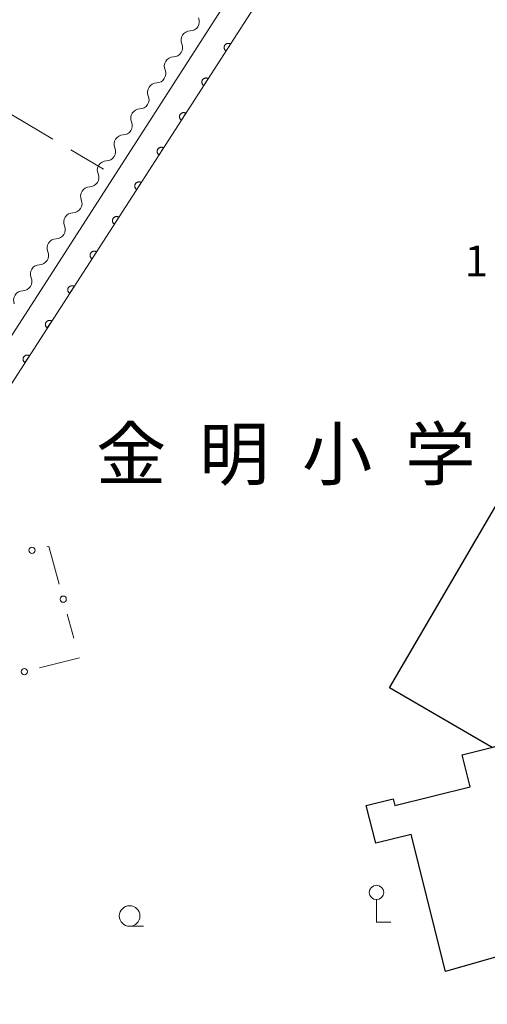
# Model space of a CAD drawing. Units: millimetres. Extents: x -76000 to -74000, y 39000 to 40500.
# Drawn here: x -74826 to -74769, y 39106 to 39225 of the extents above; entities that cross this region are included whole.
import ezdxf

# ---------------------------------------------------------------- set-up
doc = ezdxf.new("R2010")
doc.units = ezdxf.units.MM
for name, color, linetype, lineweight in [('210100_道路縁（街区線）', 7, 'Continuous', 15), ('300200_堅ろう建物', 7, 'Continuous', 30), ('420300_立像', 7, 'Continuous', 15), ('510200_一条河川、細流', 7, 'Continuous', 15), ('611000_被覆(直)', 7, 'Continuous', 20), ('613000_垣', 7, 'Continuous', 20), ('630200_耕地界', 7, 'Continuous', 9), ('633100_広葉樹林', 7, 'Continuous', 9), ('731207_図化機測定による標高点（注記）', 7, 'Continuous', 20), ('813100_建物の名称', 7, 'Continuous', 0)]:
    doc.layers.add(name, color=color, linetype=linetype, lineweight=lineweight)
doc.styles.add('Style-Kanji', font='txt')
doc.styles.add('Style-WORKING', font='txt')

msp = doc.modelspace()

# ---------------------------------------------------------------- linework, layer by layer
at = {"layer": '210100_道路縁（街区線）', "flags": 128}
msp.add_lwpolyline([(-74849.33, 39077.35), (-74848.34, 39080.53), (-74850.36, 39090.07), (-74853.64, 39098.6), (-74863.15, 39116.69), (-74877.98, 39143.4), (-74879.42, 39146.97), (-74880.28, 39149.87), (-74880.68, 39152.22), (-74879.87, 39154.07), (-74877.13, 39155.46), (-74873.93, 39156.66), (-74845.56, 39164.54), (-74842.22, 39165.78), (-74840.27, 39167.18), (-74838.14, 39169.97), (-74832.55, 39178.18), (-74823.82, 39191.71), (-74800.36, 39228.21)], dxfattribs=at)
at = {"layer": '300200_堅ろう建物', "flags": 128}
for points in [[(-74732.347, 39185.354), (-74743.993, 39165.426), (-74735.357, 39160.379), (-74746.204, 39141.818), (-74753.39, 39146.018), (-74757.298, 39139.358), (-74758.844, 39139.336), (-74768.654, 39136.884), (-74781.089, 39144.123), (-74750.718, 39196.091)], [(-74738.252, 39118.725), (-74753.391, 39114.94), (-74752.491, 39111.341), (-74766.175, 39107.92), (-74767.113, 39111.756), (-74774.312, 39109.675), (-74778.474, 39126.323), (-74782.781, 39125.246), (-74783.931, 39129.844), (-74780.675, 39130.658), (-74780.467, 39129.825), (-74771.323, 39132.111), (-74772.289, 39135.975), (-74758.844, 39139.336), (-74752.377, 39139.427), (-74743.539, 39139.872), (-74738.252, 39118.725)]]:
    msp.add_lwpolyline(points, dxfattribs=at)
at = {"layer": '420300_立像'}
for q in [(-74782.68, 39118.41), (-74780.93, 39115.66)]:
    msp.add_line((-74782.68, 39115.66), q, dxfattribs=at)
msp.add_circle((-74782.68, 39119.285), 0.875, dxfattribs=at)
at = {"layer": '510200_一条河川、細流', "extrusion": (0, 0, -1)}
for centre, start, end in [((74805.305723, 39224.931057), 212.803868, 268.974229), ((74805.305723, 39224.931057), 156.633507, 212.803868), ((74807.337342, 39221.779069), 156.633507, 212.803868), ((74807.337342, 39221.779069), 212.803868, 268.974229), ((74809.36896, 39218.627081), 156.633507, 212.803868), ((74809.36896, 39218.627081), 212.803868, 268.974229), ((74811.400579, 39215.475094), 156.633507, 212.803868), ((74811.400579, 39215.475094), 212.803868, 268.974229), ((74813.432197, 39212.323106), 156.633507, 212.803868), ((74813.432197, 39212.323106), 212.803868, 268.974229), ((74815.463816, 39209.171118), 156.633507, 212.803868), ((74815.463816, 39209.171118), 212.803868, 268.974229), ((74817.495434, 39206.019131), 156.633507, 212.803868), ((74817.495434, 39206.019131), 212.803868, 268.974229), ((74819.527053, 39202.867143), 156.633507, 212.803868), ((74819.527053, 39202.867143), 212.803868, 268.974229), ((74821.558672, 39199.715156), 156.633507, 212.803868), ((74821.558672, 39199.715156), 212.803868, 268.974229), ((74823.59029, 39196.563168), 156.633507, 212.803868), ((74823.59029, 39196.563168), 212.803868, 268.974229), ((74825.621909, 39193.41118), 156.633507, 212.803868), ((74825.621909, 39193.41118), 212.803868, 268.974229)]:
    msp.add_arc(centre, 1.127969, start, end, dxfattribs=at)
at = {"layer": '510200_一条河川、細流'}
for centre in [(-74805.264303, 39222.673624), (-74807.295921, 39219.521636), (-74809.32754, 39216.369649), (-74811.359158, 39213.217661), (-74813.390777, 39210.065673), (-74815.422396, 39206.913686), (-74817.454014, 39203.761698), (-74819.485633, 39200.60971), (-74821.517251, 39197.457723), (-74823.54887, 39194.305735), (-74825.580488, 39191.153748)]:
    msp.add_arc(centre, 1.129844, 91.076524, 203.315741, dxfattribs=at)
at = {"layer": '611000_被覆(直)'}
msp.add_line((-74777.62, 39257.51), (-74829.22, 39177.53), dxfattribs=at)
at = {"layer": '611000_被覆(直)', "flags": 128}
for points in [[(-74800.389, 39222.218), (-74800.427, 39222.24), (-74800.467, 39222.258), (-74800.507, 39222.273), (-74800.549, 39222.285), (-74800.592, 39222.292), (-74800.636, 39222.297), (-74800.679, 39222.298), (-74800.722, 39222.293), (-74800.766, 39222.287), (-74800.808, 39222.275), (-74800.849, 39222.261), (-74800.889, 39222.242), (-74800.927, 39222.22), (-74800.963, 39222.196), (-74800.996, 39222.168), (-74801.027, 39222.137), (-74801.055, 39222.104), (-74801.081, 39222.068), (-74801.103, 39222.03), (-74801.121, 39221.991), (-74801.136, 39221.951), (-74801.148, 39221.909), (-74801.155, 39221.866), (-74801.16, 39221.822), (-74801.161, 39221.778), (-74801.156, 39221.735), (-74801.15, 39221.692), (-74801.138, 39221.65), (-74801.124, 39221.608), (-74801.105, 39221.569), (-74801.083, 39221.531), (-74801.059, 39221.495), (-74801.031, 39221.461), (-74801, 39221.431), (-74800.967, 39221.403), (-74800.931, 39221.377)], [(-74800.931, 39221.377), (-74800.389, 39222.218)], [(-74803.1, 39218.016), (-74803.138, 39218.038), (-74803.177, 39218.057), (-74803.218, 39218.072), (-74803.26, 39218.084), (-74803.303, 39218.091), (-74803.346, 39218.095), (-74803.39, 39218.096), (-74803.433, 39218.092), (-74803.477, 39218.085), (-74803.519, 39218.073), (-74803.56, 39218.059), (-74803.599, 39218.041), (-74803.637, 39218.019), (-74803.673, 39217.994), (-74803.707, 39217.966), (-74803.737, 39217.936), (-74803.766, 39217.903), (-74803.791, 39217.867), (-74803.813, 39217.829), (-74803.832, 39217.79), (-74803.847, 39217.749), (-74803.859, 39217.707), (-74803.866, 39217.664), (-74803.87, 39217.621), (-74803.871, 39217.577), (-74803.867, 39217.534), (-74803.86, 39217.49), (-74803.848, 39217.448), (-74803.834, 39217.407), (-74803.816, 39217.368), (-74803.794, 39217.33), (-74803.77, 39217.294), (-74803.741, 39217.26), (-74803.711, 39217.23), (-74803.678, 39217.201), (-74803.642, 39217.176)], [(-74803.642, 39217.176), (-74803.1, 39218.016)], [(-74805.811, 39213.815), (-74805.849, 39213.837), (-74805.888, 39213.855), (-74805.928, 39213.87), (-74805.971, 39213.882), (-74806.013, 39213.889), (-74806.057, 39213.894), (-74806.101, 39213.895), (-74806.144, 39213.89), (-74806.187, 39213.884), (-74806.229, 39213.872), (-74806.271, 39213.858), (-74806.31, 39213.839), (-74806.348, 39213.817), (-74806.384, 39213.793), (-74806.418, 39213.765), (-74806.448, 39213.734), (-74806.476, 39213.701), (-74806.502, 39213.665), (-74806.524, 39213.627), (-74806.542, 39213.588), (-74806.557, 39213.548), (-74806.569, 39213.506), (-74806.577, 39213.463), (-74806.581, 39213.419), (-74806.582, 39213.376), (-74806.578, 39213.332), (-74806.571, 39213.289), (-74806.559, 39213.247), (-74806.545, 39213.205), (-74806.526, 39213.166), (-74806.505, 39213.128), (-74806.48, 39213.092), (-74806.452, 39213.058), (-74806.421, 39213.028), (-74806.389, 39213), (-74806.353, 39212.974)], [(-74806.353, 39212.974), (-74805.811, 39213.815)], [(-74808.521, 39209.613), (-74808.559, 39209.635), (-74808.599, 39209.654), (-74808.639, 39209.669), (-74808.681, 39209.681), (-74808.724, 39209.688), (-74808.768, 39209.692), (-74808.811, 39209.693), (-74808.854, 39209.689), (-74808.898, 39209.682), (-74808.94, 39209.67), (-74808.981, 39209.656), (-74809.021, 39209.638), (-74809.059, 39209.616), (-74809.095, 39209.591), (-74809.128, 39209.563), (-74809.159, 39209.533), (-74809.187, 39209.5), (-74809.212, 39209.464), (-74809.235, 39209.426), (-74809.253, 39209.387), (-74809.268, 39209.346), (-74809.28, 39209.304), (-74809.287, 39209.261), (-74809.292, 39209.218), (-74809.292, 39209.174), (-74809.288, 39209.131), (-74809.282, 39209.087), (-74809.27, 39209.045), (-74809.256, 39209.004), (-74809.237, 39208.965), (-74809.215, 39208.927), (-74809.191, 39208.891), (-74809.163, 39208.857), (-74809.132, 39208.827), (-74809.099, 39208.798), (-74809.063, 39208.773)], [(-74809.063, 39208.773), (-74808.521, 39209.613)], [(-74811.232, 39205.412), (-74811.27, 39205.434), (-74811.309, 39205.452), (-74811.349, 39205.467), (-74811.392, 39205.479), (-74811.435, 39205.487), (-74811.478, 39205.491), (-74811.522, 39205.492), (-74811.565, 39205.487), (-74811.608, 39205.481), (-74811.651, 39205.469), (-74811.692, 39205.455), (-74811.731, 39205.436), (-74811.769, 39205.414), (-74811.805, 39205.39), (-74811.839, 39205.362), (-74811.869, 39205.331), (-74811.898, 39205.298), (-74811.923, 39205.263), (-74811.945, 39205.224), (-74811.964, 39205.185), (-74811.979, 39205.145), (-74811.991, 39205.103), (-74811.998, 39205.06), (-74812.002, 39205.016), (-74812.003, 39204.973), (-74811.999, 39204.929), (-74811.992, 39204.886), (-74811.98, 39204.844), (-74811.966, 39204.803), (-74811.948, 39204.763), (-74811.926, 39204.725), (-74811.901, 39204.689), (-74811.873, 39204.656), (-74811.843, 39204.625), (-74811.81, 39204.597), (-74811.774, 39204.571)], [(-74811.774, 39204.571), (-74811.232, 39205.412)], [(-74813.943, 39201.21), (-74813.981, 39201.232), (-74814.02, 39201.251), (-74814.06, 39201.266), (-74814.102, 39201.278), (-74814.145, 39201.285), (-74814.189, 39201.289), (-74814.232, 39201.29), (-74814.276, 39201.286), (-74814.319, 39201.279), (-74814.361, 39201.267), (-74814.402, 39201.253), (-74814.442, 39201.235), (-74814.48, 39201.213), (-74814.516, 39201.188), (-74814.549, 39201.16), (-74814.58, 39201.13), (-74814.608, 39201.097), (-74814.634, 39201.061), (-74814.656, 39201.023), (-74814.674, 39200.984), (-74814.689, 39200.943), (-74814.701, 39200.901), (-74814.709, 39200.858), (-74814.713, 39200.815), (-74814.714, 39200.771), (-74814.709, 39200.728), (-74814.703, 39200.684), (-74814.691, 39200.642), (-74814.677, 39200.601), (-74814.658, 39200.562), (-74814.636, 39200.524), (-74814.612, 39200.488), (-74814.584, 39200.454), (-74814.553, 39200.424), (-74814.521, 39200.395), (-74814.485, 39200.37)], [(-74814.485, 39200.37), (-74813.943, 39201.21)], [(-74816.653, 39197.009), (-74816.691, 39197.031), (-74816.731, 39197.049), (-74816.771, 39197.064), (-74816.813, 39197.076), (-74816.856, 39197.084), (-74816.9, 39197.088), (-74816.943, 39197.089), (-74816.986, 39197.084), (-74817.03, 39197.078), (-74817.072, 39197.066), (-74817.113, 39197.052), (-74817.153, 39197.033), (-74817.19, 39197.011), (-74817.226, 39196.987), (-74817.26, 39196.959), (-74817.29, 39196.928), (-74817.319, 39196.895), (-74817.344, 39196.86), (-74817.367, 39196.821), (-74817.385, 39196.782), (-74817.4, 39196.742), (-74817.412, 39196.7), (-74817.419, 39196.657), (-74817.424, 39196.613), (-74817.424, 39196.57), (-74817.42, 39196.526), (-74817.414, 39196.483), (-74817.402, 39196.441), (-74817.388, 39196.4), (-74817.369, 39196.36), (-74817.347, 39196.322), (-74817.323, 39196.286), (-74817.294, 39196.253), (-74817.264, 39196.222), (-74817.231, 39196.194), (-74817.195, 39196.168)], [(-74817.195, 39196.168), (-74816.653, 39197.009)], [(-74819.364, 39192.807), (-74819.402, 39192.829), (-74819.441, 39192.848), (-74819.481, 39192.863), (-74819.524, 39192.875), (-74819.567, 39192.882), (-74819.61, 39192.886), (-74819.654, 39192.887), (-74819.697, 39192.883), (-74819.74, 39192.876), (-74819.783, 39192.864), (-74819.824, 39192.85), (-74819.863, 39192.832), (-74819.901, 39192.81), (-74819.937, 39192.786), (-74819.971, 39192.757), (-74820.001, 39192.727), (-74820.029, 39192.694), (-74820.055, 39192.658), (-74820.077, 39192.62), (-74820.095, 39192.581), (-74820.111, 39192.54), (-74820.122, 39192.498), (-74820.13, 39192.455), (-74820.134, 39192.412), (-74820.135, 39192.368), (-74820.131, 39192.325), (-74820.124, 39192.281), (-74820.112, 39192.239), (-74820.098, 39192.198), (-74820.08, 39192.159), (-74820.058, 39192.121), (-74820.033, 39192.085), (-74820.005, 39192.051), (-74819.975, 39192.021), (-74819.942, 39191.992), (-74819.906, 39191.967)], [(-74819.906, 39191.967), (-74819.364, 39192.807)], [(-74822.074, 39188.606), (-74822.112, 39188.628), (-74822.152, 39188.646), (-74822.192, 39188.661), (-74822.234, 39188.673), (-74822.277, 39188.681), (-74822.321, 39188.685), (-74822.364, 39188.686), (-74822.408, 39188.681), (-74822.451, 39188.675), (-74822.493, 39188.663), (-74822.534, 39188.649), (-74822.574, 39188.63), (-74822.612, 39188.608), (-74822.648, 39188.584), (-74822.681, 39188.556), (-74822.712, 39188.525), (-74822.74, 39188.492), (-74822.766, 39188.457), (-74822.788, 39188.419), (-74822.806, 39188.379), (-74822.821, 39188.339), (-74822.833, 39188.297), (-74822.841, 39188.254), (-74822.845, 39188.21), (-74822.846, 39188.167), (-74822.841, 39188.123), (-74822.835, 39188.08), (-74822.823, 39188.038), (-74822.809, 39187.997), (-74822.79, 39187.957), (-74822.768, 39187.919), (-74822.744, 39187.883), (-74822.716, 39187.85), (-74822.685, 39187.819), (-74822.652, 39187.791), (-74822.617, 39187.765)], [(-74822.617, 39187.765), (-74822.074, 39188.606)], [(-74824.785, 39184.404), (-74824.823, 39184.426), (-74824.862, 39184.445), (-74824.903, 39184.46), (-74824.945, 39184.472), (-74824.988, 39184.479), (-74825.031, 39184.483), (-74825.075, 39184.484), (-74825.118, 39184.48), (-74825.162, 39184.473), (-74825.204, 39184.461), (-74825.245, 39184.447), (-74825.284, 39184.429), (-74825.322, 39184.407), (-74825.358, 39184.383), (-74825.392, 39184.354), (-74825.422, 39184.324), (-74825.451, 39184.291), (-74825.476, 39184.255), (-74825.498, 39184.217), (-74825.517, 39184.178), (-74825.532, 39184.137), (-74825.544, 39184.095), (-74825.551, 39184.052), (-74825.555, 39184.009), (-74825.556, 39183.965), (-74825.552, 39183.922), (-74825.545, 39183.878), (-74825.533, 39183.836), (-74825.52, 39183.795), (-74825.501, 39183.756), (-74825.479, 39183.718), (-74825.455, 39183.682), (-74825.426, 39183.648), (-74825.396, 39183.618), (-74825.363, 39183.589), (-74825.327, 39183.564)], [(-74825.327, 39183.564), (-74824.785, 39184.404)]]:
    msp.add_lwpolyline(points, dxfattribs=at)
at = {"layer": '613000_垣'}
for p, q in [((-74820.201, 39153.056), (-74819.41, 39150.13)), ((-74818.73, 39147.73), (-74823.58, 39146.516))]:
    msp.add_line(p, q, dxfattribs=at)
at = {"layer": '613000_垣', "flags": 128}
msp.add_lwpolyline([(-74822.655, 39161.216), (-74822.42, 39161.27), (-74821.179, 39156.676)], dxfattribs=at)
at = {"layer": '613000_垣'}
for centre in [(-74824.482, 39160.794), (-74820.69, 39154.866), (-74825.399, 39146.061)]:
    msp.add_circle(centre, 0.375, dxfattribs=at)
at = {"layer": '630200_耕地界'}
for p, q in [((-74828.391, 39214.477), (-74821.933, 39210.662)), ((-74819.781, 39209.39), (-74815.82, 39207.05))]:
    msp.add_line(p, q, dxfattribs=at)
at = {"layer": '633100_広葉樹林'}
msp.add_line((-74812.63, 39115.18), (-74810.963, 39115.18), dxfattribs=at)
msp.add_circle((-74812.63, 39116.43), 1.249875, dxfattribs=at)

# ---------------------------------------------------------------- texts
at = {"layer": '731207_図化機測定による標高点（注記）', "style": 'Style-WORKING'}
msp.add_text('1', height=3.75, dxfattribs=at).set_placement((-74771.995, 39194.02))
at = {"layer": '813100_建物の名称', "style": 'Style-Kanji'}
for s, p in [('金', (-74816.713, 39169.366)), ('学', (-74779.213, 39169.366)), ('明', (-74804.213, 39169.366)), ('小', (-74791.713, 39169.366))]:
    msp.add_text(s, height=6.25, dxfattribs=at).set_placement(p)

doc.saveas('drawing.dxf')
